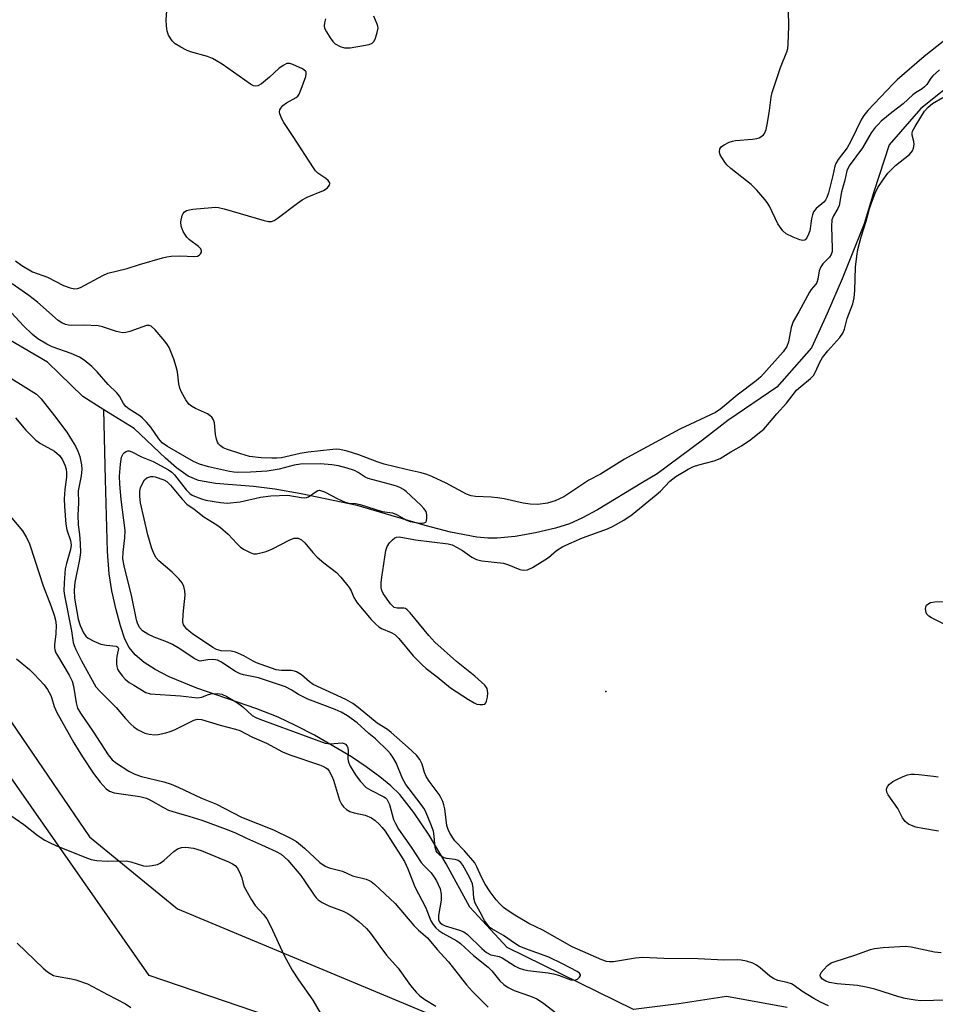
# Model space of a CAD drawing. Units: inches. Extents: x 1183769 to 1189769, y 529458 to 533458.
# Drawn here: x 1184032 to 1184268, y 531871 to 532125 of the extents above; entities that cross this region are included whole.
import ezdxf

# ---------------------------------------------------------------- set-up
doc = ezdxf.new("R2010")
doc.units = ezdxf.units.IN
doc.header["$MEASUREMENT"] = 0
for name, color, linetype in [('ELEV-Spot Elevation', 7, 'Continuous'), ('HYDRO-Single Line Stream', 4, 'Continuous'), ('NTRL-Farm Land', 3, 'Continuous'), ('NTRL-Trees', 3, 'Continuous'), ('Undefined', 1, 'Continuous')]:
    doc.layers.add(name, color=color, linetype=linetype)

msp = doc.modelspace()

# ---------------------------------------------------------------- linework, layer by layer
at = {"layer": 'ELEV-Spot Elevation'}
msp.add_point((1184183.28, 531951.52, 250.13), dxfattribs=at)
at = {"layer": 'HYDRO-Single Line Stream'}
for points in [[(1184053.72, 532024.33), (1184048.26, 532027.71), (1184039.13, 532036.62), (1184018.92, 532048.37), (1183989.01, 532067.33), (1183984.49, 532078.7), (1183977.98, 532093.4), (1183972.94, 532103.16), (1183955.95, 532132.97), (1183946.73, 532148.45), (1183938.92, 532160.48), (1183932, 532169.37)], [(1184275.21, 532110.54), (1184264.67, 532102.14), (1184256.43, 532092.77), (1184252.47, 532080.61), (1184250.01, 532072.34), (1184244.32, 532058.13), (1184240.43, 532049.21), (1184236.39, 532040.29), (1184227.47, 532030.15), (1184214.81, 532021.5), (1184208.28, 532016.43), (1184196.55, 532007.75), (1184192.78, 532005.52), (1184181.16, 531998.46), (1184177.08, 531996.29), (1184173.92, 531994.87), (1184170.27, 531993.7), (1184165.16, 531992.51), (1184159.86, 531991.61), (1184155.24, 531991.15), (1184152.87, 531991.14), (1184150.02, 531991.39), (1184143.19, 531992.66), (1184136.63, 531994.39), (1184119.09, 531999.58), (1184104.62, 532002.62), (1184097.86, 532003.77), (1184092.31, 532004.49), (1184082.54, 532005.3), (1184078.13, 532006.02), (1184075.44, 532007.16), (1184072.45, 532009.27), (1184069.59, 532011.81), (1184061.52, 532019.51), (1184053.72, 532024.33)], [(1184230.08, 531869.96), (1184214.49, 531872.74), (1184202.17, 531870.84), (1184190.42, 531869.39), (1184157.81, 531885.39), (1184148.19, 531895.85), (1184142.06, 531907), (1184137.69, 531914.4), (1184133.76, 531920.31), (1184130.07, 531924.9), (1184127.78, 531927.15), (1184124.97, 531929.48), (1184121.45, 531932.07), (1184117.59, 531934.64), (1184108.07, 531940.23), (1184103.14, 531942.79), (1184098.69, 531944.88), (1184093.18, 531947.04), (1184077.73, 531952.4), (1184070.57, 531955.35), (1184066.95, 531957.2), (1184064.08, 531959.03), (1184061.75, 531961), (1184060.2, 531962.93), (1184059.14, 531965.06), (1184057.96, 531968.47), (1184056.85, 531972.6), (1184055.75, 531977.57), (1184055.09, 531981.97), (1184054.62, 531987.67), (1184054.08, 532006.33), (1184053.72, 532024.33)]]:
    msp.add_lwpolyline(points, dxfattribs=at)
at = {"layer": 'NTRL-Farm Land'}
msp.add_lwpolyline([(1183769.33, 530699.15), (1183769.4, 531846.3), (1183798.76, 531908.86), (1183850.52, 531961.92), (1183936.51, 532031.61), (1183956.2, 532034.56), (1183977.61, 532020.16), (1184049.95, 531913.97), (1184072.7, 531895.38), (1184182.19, 531849.69), (1184300.07, 531825.52), (1184315.06, 531802.71), (1184348.71, 531715.73), (1184367.04, 531622.46), (1184388.3, 531516.63), (1184416.68, 531407.77), (1184414.72, 531342.38), (1184398.15, 531255.12), (1184413.2, 531172.16), (1184440.17, 531061.9), (1184485.68, 530991.34), (1184548.26, 530900.68), (1184614.71, 530795.66)], dxfattribs=at)
at = {"layer": 'NTRL-Trees'}
msp.add_lwpolyline([(1184278.59, 531805.55), (1184065.41, 531878.19), (1183956.2, 532034.56), (1183943.78, 532140.55), (1183936.03, 532215.8), (1183938.29, 532370.98), (1183958.97, 532395.31), (1183960.44, 532395.17), (1184007.2, 532387.33), (1184135.8, 532353.99), (1184209.92, 532263.85), (1184372.77, 532234.47), (1184440.62, 532252.78), (1184638.27, 532252.78), (1184738.34, 532237.63), (1184762.35, 532242.5), (1184795.45, 532249.2), (1184837.84, 532236.11), (1184858.95, 532201.78), (1184899.04, 532168.24), (1185168.97, 532144.12)], dxfattribs=at)
at = {"layer": 'Undefined'}
for points, elevation in [([(1184030.9, 532062.77), (1184032.5, 532061.57), (1184035.27, 532059.92), (1184039.16, 532058.52), (1184043.3, 532056.38), (1184044.97, 532055.82), (1184046.08, 532055.57), (1184046.89, 532055.6), (1184047.68, 532055.88), (1184053.4, 532058.96), (1184054.75, 532059.56), (1184059.68, 532060.76), (1184062.86, 532061.85), (1184068.84, 532063.55), (1184069.99, 532063.82), (1184071.11, 532063.96), (1184073.35, 532064.03), (1184077.1, 532063.91), (1184077.89, 532064.02), (1184078.33, 532064.24), (1184078.66, 532064.59), (1184078.87, 532065), (1184078.9, 532065.38), (1184078.69, 532065.91), (1184078.14, 532066.48), (1184075.84, 532068.23), (1184075.1, 532068.92), (1184074.59, 532069.62), (1184074.17, 532070.38), (1184073.64, 532071.71), (1184073.6, 532072.82), (1184073.95, 532074.48), (1184074.16, 532074.97), (1184074.44, 532075.38), (1184075.07, 532075.76), (1184075.84, 532075.98), (1184076.66, 532076.11), (1184081.57, 532076.58), (1184082.44, 532076.62), (1184083.3, 532076.57), (1184084.74, 532076.23), (1184095.09, 532073.18), (1184096.24, 532072.94), (1184096.95, 532072.96), (1184097.67, 532073.22), (1184098.41, 532073.68), (1184103.65, 532077.68), (1184104.87, 532078.54), (1184106.15, 532079.18), (1184110.43, 532080.91), (1184111.33, 532081.56), (1184111.97, 532082.34), (1184112.07, 532082.73), (1184112.03, 532082.94), (1184111.62, 532083.53), (1184111, 532084.07), (1184108.97, 532085.45), (1184108.34, 532086.06), (1184107.81, 532086.76), (1184102.61, 532094.87), (1184100.15, 532098.46), (1184099.61, 532099.46), (1184099.15, 532100.74), (1184099.08, 532101.24), (1184099.15, 532101.74), (1184099.38, 532102.23), (1184099.9, 532102.9), (1184100.83, 532103.58), (1184103.37, 532104.98), (1184103.78, 532105.34), (1184104.1, 532105.78), (1184104.67, 532107.08), (1184105.82, 532110.38), (1184105.96, 532111.14), (1184105.89, 532111.58), (1184105.78, 532111.77), (1184104.94, 532112.38), (1184102.48, 532113.48), (1184101.67, 532113.73), (1184100.9, 532113.72), (1184099.98, 532113.26), (1184098.87, 532112.44), (1184096.48, 532110.23), (1184094.4, 532108.5), (1184093.44, 532107.93), (1184092.84, 532107.86), (1184092.34, 532108), (1184091.59, 532108.41), (1184084.2, 532113.54), (1184081.76, 532115), (1184080.48, 532115.53), (1184076.06, 532116.72), (1184075.02, 532117.16), (1184073.53, 532117.96), (1184072.1, 532118.85), (1184071.31, 532119.63), (1184070.36, 532121.03), (1184070.02, 532122.07), (1184069.83, 532123.43), (1184069.82, 532125.04), (1184070.04, 532128.51)], 250), ([(1184110.95, 532125.26), (1184110.62, 532124.21), (1184110.56, 532123.43), (1184110.69, 532122.9), (1184111.2, 532121.88), (1184112.14, 532120.36), (1184112.83, 532119.4), (1184113.45, 532118.8), (1184114.73, 532118.09), (1184115.84, 532117.76), (1184117.27, 532117.82), (1184120.77, 532118.41), (1184122.19, 532118.69), (1184122.95, 532118.98), (1184123.48, 532119.54), (1184123.84, 532120.3), (1184124.3, 532121.72), (1184124.5, 532122.86), (1184124.45, 532123.4), (1184124.3, 532123.92), (1184123.39, 532125.99)], 250), ([(1184269.43, 532112.07), (1184267.76, 532110.55), (1184267.22, 532109.91), (1184266.14, 532108.3), (1184265.62, 532107.68), (1184264.94, 532107.16), (1184263.23, 532106.18), (1184262.54, 532105.69), (1184260.1, 532103.34), (1184257.13, 532101.08), (1184254.41, 532098.82), (1184253.58, 532098.02), (1184252.84, 532097.17), (1184251.85, 532095.8), (1184249.57, 532091.92), (1184246.15, 532087.27), (1184245.52, 532086.02), (1184245.02, 532083.59), (1184244.17, 532080.61), (1184243.53, 532077.08), (1184243.2, 532076.32), (1184242.05, 532074.42), (1184241.68, 532073.33), (1184241.58, 532071.66), (1184241.74, 532065.98), (1184241.7, 532065.15), (1184241.51, 532064.38), (1184241.04, 532063.69), (1184239.37, 532062.03), (1184238.78, 532061.19), (1184238.41, 532060.23), (1184238.05, 532058.02), (1184237.81, 532057.21), (1184237.55, 532056.78), (1184236.35, 532055.37), (1184235.85, 532054.64), (1184233.16, 532049.64), (1184231.64, 532047.08), (1184231.11, 532045.54), (1184230.49, 532041.86), (1184230.06, 532040.62), (1184229.05, 532039.25), (1184223.36, 532032.83), (1184222.12, 532031.79), (1184217.18, 532028.1), (1184213.01, 532024.59), (1184211.6, 532023.6), (1184202.44, 532019.27), (1184190.82, 532013.04), (1184188.13, 532011.51), (1184181.9, 532007.64), (1184178.88, 532006.13), (1184172.46, 532001.86), (1184170.22, 532000.8), (1184168.25, 532000.17), (1184165.75, 531999.85), (1184163.79, 531999.91), (1184161.96, 532000.18), (1184157.03, 532001.29), (1184155.32, 532001.6), (1184153.67, 532001.74), (1184149.68, 532001.88), (1184148.57, 532002.04), (1184147.32, 532002.52), (1184142.07, 532005.31), (1184138.38, 532007.06), (1184137.05, 532007.6), (1184135.65, 532008.01), (1184131.71, 532008.87), (1184126.03, 532010.28), (1184124.28, 532010.84), (1184119.51, 532012.68), (1184116.55, 532013.58), (1184114.61, 532014.05), (1184113.69, 532014.11), (1184112.82, 532014.07), (1184106.42, 532013.32), (1184104.4, 532013), (1184099.55, 532011.92), (1184098.32, 532011.79), (1184097.04, 532011.77), (1184094.27, 532011.86), (1184091.32, 532012.27), (1184089.05, 532012.89), (1184085.34, 532014.09), (1184084.48, 532014.51), (1184083.84, 532014.97), (1184083.29, 532015.51), (1184083.01, 532015.95), (1184082.75, 532016.75), (1184082.55, 532017.9), (1184082.29, 532020.92), (1184082.01, 532021.68), (1184081.56, 532022.38), (1184081.18, 532022.77), (1184080.49, 532023.22), (1184077.32, 532024.67), (1184076.31, 532025.22), (1184075.67, 532025.75), (1184074.87, 532026.88), (1184073.77, 532028.87), (1184073.33, 532029.9), (1184073.08, 532031.01), (1184072.67, 532034.13), (1184072.39, 532035.42), (1184071.75, 532037.36), (1184070.56, 532040.35), (1184070.15, 532041.11), (1184069.46, 532042.05), (1184066.9, 532044.93), (1184065.88, 532045.88), (1184065.42, 532046.08), (1184064.69, 532046.06), (1184060.41, 532044.51), (1184059.34, 532044.28), (1184058.53, 532044.22), (1184056.92, 532044.51), (1184053.32, 532045.69), (1184052.2, 532045.96), (1184048.53, 532046.2), (1184045.38, 532046.06), (1184044.59, 532046.13), (1184043.83, 532046.33), (1184042.87, 532046.76), (1184041.93, 532047.38), (1184036.52, 532052.12), (1184034.34, 532053.85), (1184030.01, 532056.82)], 250), ([(1184240.77, 531870.38), (1184238.76, 531871.28), (1184236.99, 531872.25), (1184233.94, 531874.12), (1184231.89, 531875.62), (1184231.26, 531876), (1184230.14, 531876.42), (1184227.75, 531876.9), (1184226.61, 531877.39), (1184225.68, 531878.04), (1184223.19, 531880.17), (1184222.24, 531880.89), (1184221.29, 531881.38), (1184219.62, 531881.9), (1184218.27, 531882.17), (1184217.17, 531882.28), (1184213.79, 531882.18), (1184207.12, 531882.52), (1184198.3, 531882.62), (1184192.89, 531882.84), (1184190.95, 531882.69), (1184185.25, 531881.75), (1184184.26, 531881.7), (1184183.47, 531881.83), (1184182.28, 531882.24), (1184174.64, 531885.6), (1184167.03, 531889.87), (1184163.44, 531891.59), (1184159.82, 531893.78), (1184158.11, 531894.88), (1184156.92, 531895.78), (1184155.92, 531896.73), (1184154.99, 531897.75), (1184153.45, 531899.77), (1184152.13, 531901.78), (1184151.27, 531903.4), (1184150.01, 531906.27), (1184149.44, 531907.29), (1184146.82, 531910.39), (1184144.34, 531913), (1184143.01, 531914.94), (1184142.55, 531915.9), (1184142.24, 531916.9), (1184141.7, 531921.21), (1184141.47, 531922.29), (1184141.19, 531923.11), (1184140.7, 531924.17), (1184140.26, 531924.91), (1184137.72, 531928.37), (1184136.94, 531929.61), (1184136.47, 531930.66), (1184135.88, 531932.76), (1184135.28, 531934.01), (1184134.38, 531935.1), (1184132.29, 531937.12), (1184127.91, 531940.97), (1184126.96, 531941.69), (1184124.3, 531943.36), (1184119.38, 531947.45), (1184117.97, 531948.48), (1184116.17, 531949.47), (1184107.71, 531953.39), (1184106.77, 531954.03), (1184104.68, 531955.85), (1184103.46, 531956.62), (1184102.93, 531956.82), (1184102.07, 531956.97), (1184099.53, 531956.97), (1184098.22, 531957.17), (1184093.11, 531958.93), (1184092.24, 531959.34), (1184089.83, 531960.72), (1184087.67, 531961.68), (1184086.57, 531961.92), (1184083.99, 531962.07), (1184082.76, 531962.39), (1184081.79, 531962.92), (1184076.58, 531966.45), (1184075.69, 531967.09), (1184075.08, 531967.64), (1184074.26, 531968.73), (1184074.05, 531969.51), (1184074.14, 531971.55), (1184074.72, 531976.41), (1184074.64, 531977.53), (1184074.35, 531978.64), (1184073.89, 531979.6), (1184073.04, 531980.68), (1184071.33, 531982.37), (1184067.92, 531985.26), (1184067.24, 531986.05), (1184066.66, 531987.05), (1184066.12, 531988.44), (1184065.06, 531991.97), (1184063.18, 532000.31), (1184062.97, 532001.95), (1184062.95, 532003.31), (1184063.14, 532004.13), (1184063.75, 532005.45), (1184064.22, 532006.17), (1184064.83, 532006.69), (1184065.85, 532007.03), (1184066.4, 532007.07), (1184066.94, 532007.01), (1184069.22, 532006.2), (1184069.98, 532005.76), (1184070.91, 532004.82), (1184073.9, 532001.22), (1184075.1, 531999.96), (1184076.98, 531998.63), (1184079.47, 531996.63), (1184082.84, 531994.6), (1184083.81, 531993.93), (1184085.81, 531992.19), (1184088.03, 531989.79), (1184089.01, 531988.86), (1184089.92, 531988.21), (1184091.49, 531987.41), (1184092.3, 531987.14), (1184093.12, 531987.11), (1184094.22, 531987.32), (1184095.61, 531987.72), (1184097.23, 531988.4), (1184101.74, 531990.73), (1184102.81, 531991.13), (1184103.33, 531991.18), (1184103.82, 531991.11), (1184104.75, 531990.74), (1184105.58, 531989.98), (1184107.62, 531987.47), (1184108.8, 531986.24), (1184110.47, 531984.76), (1184113.73, 531982.27), (1184114.92, 531981.05), (1184117.05, 531978.41), (1184117.51, 531977.54), (1184118.24, 531975.79), (1184119.06, 531974.48), (1184122.72, 531970.14), (1184123.91, 531968.9), (1184124.73, 531968.21), (1184125.4, 531967.78), (1184127.9, 531966.79), (1184128.86, 531966.23), (1184129.85, 531965.21), (1184133.59, 531960.75), (1184135.84, 531958.45), (1184136.91, 531957.5), (1184139.76, 531955.31), (1184143.19, 531952.47), (1184147.81, 531949.44), (1184149.3, 531948.61), (1184150.03, 531948.31), (1184150.8, 531948.15), (1184151.57, 531948.17), (1184152.02, 531948.31), (1184152.34, 531948.61), (1184152.53, 531949.04), (1184152.73, 531950.11), (1184152.81, 531951.24), (1184152.67, 531952.3), (1184152.05, 531953.18), (1184149.46, 531955.51), (1184144.78, 531959.3), (1184139.17, 531964.31), (1184137.63, 531966.03), (1184132.78, 531971.85), (1184132.01, 531972.65), (1184131.58, 531972.94), (1184131.13, 531973.09), (1184129.38, 531973.06), (1184128.68, 531973.27), (1184128.27, 531973.59), (1184127.71, 531974.22), (1184125.83, 531976.84), (1184125.47, 531977.6), (1184125.33, 531978.44), (1184125.33, 531979.61), (1184125.46, 531981.09), (1184126.47, 531987.99), (1184126.84, 531989.03), (1184127.48, 531989.94), (1184128.22, 531990.75), (1184128.83, 531991.25), (1184129.28, 531991.44), (1184129.95, 531991.5), (1184134.13, 531990.74), (1184142.6, 531989.71), (1184143.62, 531989.41), (1184144.92, 531988.76), (1184146.27, 531987.94), (1184148.74, 531986.2), (1184149.88, 531985.61), (1184151.25, 531985.32), (1184156.89, 531984.67), (1184158.16, 531984.29), (1184161.11, 531983.01), (1184161.96, 531982.87), (1184163.09, 531982.97), (1184164.36, 531983.55), (1184167.53, 531985.52), (1184168.46, 531986.18), (1184170.57, 531987.96), (1184172.17, 531988.97), (1184177.26, 531991.21), (1184183.69, 531993.54), (1184185.02, 531994.19), (1184187.91, 531995.81), (1184190.06, 531997.29), (1184196.29, 532002.32), (1184197.39, 532003.31), (1184199.84, 532005.89), (1184201.38, 532007.04), (1184204.55, 532008.97), (1184205.94, 532009.65), (1184207.28, 532010.09), (1184211.3, 532011.11), (1184212.79, 532011.69), (1184215.6, 532013.48), (1184218.37, 532014.98), (1184220.78, 532016.67), (1184222.58, 532018.05), (1184224.06, 532019.33), (1184225.6, 532020.99), (1184227.45, 532023.25), (1184229.92, 532025.98), (1184232.52, 532029.36), (1184233.61, 532030.35), (1184236.11, 532032.39), (1184236.89, 532033.15), (1184237.46, 532034.07), (1184238.52, 532036.61), (1184239.24, 532037.77), (1184240.65, 532039.57), (1184243.75, 532043.01), (1184244.51, 532044.13), (1184244.92, 532045.13), (1184245.58, 532047.9), (1184247.04, 532051.69), (1184247.4, 532053.19), (1184247.6, 532055.11), (1184247.73, 532061.1), (1184248.07, 532064), (1184248.37, 532065.74), (1184249.2, 532068.93), (1184250.52, 532073.06), (1184251.38, 532076.28), (1184252.13, 532078.43), (1184252.85, 532080.28), (1184253.55, 532081.69), (1184254.62, 532083.35), (1184256.14, 532085.42), (1184258.07, 532087.41), (1184261.67, 532090.2), (1184262.48, 532091.18), (1184262.78, 532091.85), (1184262.91, 532092.8), (1184262.81, 532093.59), (1184262.41, 532095.21), (1184262.39, 532095.73), (1184262.51, 532096.23), (1184263.13, 532097.45), (1184265.61, 532101.41), (1184266.56, 532102.5), (1184267.67, 532103.43), (1184270.32, 532104.92)], 250), ([(1184026.14, 532034.58), (1184036.34, 532028.3), (1184037.51, 532027.15), (1184040.99, 532022.78), (1184044.09, 532018.5), (1184045.54, 532016.31), (1184046.36, 532014.9), (1184046.97, 532013.59), (1184047.49, 532012.22), (1184047.7, 532011.41), (1184047.92, 532010.06), (1184047.97, 532008.97), (1184047.82, 532007.27), (1184047.19, 532004.26), (1184047.09, 532003.39), (1184047.11, 532000.31), (1184046.96, 531997.06), (1184047.06, 531994.63), (1184047.38, 531992.07), (1184047.57, 531989.75), (1184047.64, 531987.45), (1184047.4, 531985.62), (1184046.24, 531979.71), (1184045.99, 531977.69), (1184046.15, 531975.61), (1184047.03, 531970.2), (1184047.59, 531968.56), (1184048.41, 531966.7), (1184049, 531965.85), (1184049.61, 531965.33), (1184051.09, 531964.53), (1184052.93, 531963.77), (1184054.34, 531963.5), (1184056.83, 531963.27), (1184057.05, 531963.2), (1184057.33, 531962.98), (1184057.44, 531962.64), (1184057.42, 531962.21), (1184057.08, 531960.71), (1184056.94, 531959.61), (1184056.92, 531958.79), (1184057.01, 531958), (1184057.24, 531957.35), (1184057.66, 531956.65), (1184058.48, 531955.54), (1184059.22, 531954.74), (1184060.23, 531953.91), (1184061.42, 531953.14), (1184064.56, 531951.32), (1184065.66, 531950.94), (1184073.47, 531950.41), (1184077.84, 531949.87), (1184078.96, 531950.04), (1184080.47, 531950.72), (1184081.29, 531950.93), (1184083.04, 531951), (1184084.19, 531950.85), (1184085.47, 531950.27), (1184088.16, 531948.6), (1184089.56, 531947.6), (1184092, 531945.37), (1184092.89, 531944.84), (1184093.96, 531944.37), (1184110.85, 531938.2), (1184112.11, 531938.01), (1184115.21, 531938.25), (1184115.7, 531938.15), (1184116.09, 531937.94), (1184116.52, 531937.46), (1184116.69, 531937.02), (1184116.75, 531936.19), (1184116.66, 531934.13), (1184116.82, 531933.27), (1184117.29, 531932.22), (1184118.7, 531929.99), (1184119.88, 531928.35), (1184121.44, 531926.79), (1184122.65, 531926.03), (1184125.98, 531924.37), (1184126.39, 531924.07), (1184126.73, 531923.71), (1184127.13, 531923.06), (1184127.44, 531922.33), (1184128.5, 531918.45), (1184128.97, 531917.43), (1184129.79, 531915.95), (1184133.07, 531911.33), (1184135.65, 531907.41), (1184136.3, 531906.63), (1184138.16, 531904.72), (1184138.97, 531903.63), (1184139.54, 531902.66), (1184140.49, 531900.54), (1184140.78, 531899.19), (1184140.76, 531897.68), (1184140.06, 531893.71), (1184140.12, 531892.62), (1184140.27, 531892.18), (1184140.53, 531891.78), (1184141.11, 531891.34), (1184141.81, 531891.01), (1184145.55, 531889.94), (1184146.64, 531889.5), (1184147.55, 531888.82), (1184151.28, 531885.15), (1184152.5, 531884.16), (1184153.63, 531883.56), (1184155.73, 531883.09), (1184156.51, 531882.78), (1184159.93, 531880.64), (1184160.91, 531880.12), (1184162.01, 531879.73), (1184163.15, 531879.48), (1184168.37, 531878.88), (1184169.77, 531878.65), (1184171.09, 531878.29), (1184174.3, 531877.08), (1184175.31, 531877.03), (1184175.99, 531877.27), (1184176.53, 531877.77), (1184176.72, 531878.15), (1184176.74, 531878.33), (1184176.47, 531878.77), (1184175.87, 531879.19), (1184172.13, 531881.21), (1184168.61, 531882.94), (1184162.37, 531885.17), (1184160.96, 531885.79), (1184160, 531886.36), (1184156.88, 531888.51), (1184153.9, 531890.21), (1184153.46, 531890.52), (1184152.89, 531891.07), (1184151.95, 531892.36), (1184150.84, 531894.58), (1184149.52, 531896.9), (1184149.2, 531898.19), (1184149.05, 531900.79), (1184148.86, 531901.89), (1184148.19, 531903.45), (1184146.4, 531906.72), (1184145.87, 531907.39), (1184145.13, 531907.92), (1184144.42, 531908.15), (1184142.14, 531908.45), (1184141.34, 531908.68), (1184140.47, 531909.24), (1184139.75, 531910), (1184139.48, 531910.43), (1184139.25, 531911.25), (1184138.99, 531914.22), (1184138.77, 531915.44), (1184138.13, 531917.31), (1184136.94, 531920.21), (1184136.44, 531921.18), (1184135.66, 531922.37), (1184132.48, 531926.38), (1184131.68, 531927.52), (1184130.84, 531929.09), (1184129.13, 531933.1), (1184128.34, 531934.59), (1184127.73, 531935.44), (1184127, 531936.21), (1184123.79, 531939.28), (1184122.1, 531940.71), (1184119.11, 531943.45), (1184116.61, 531945.25), (1184114.97, 531946.23), (1184113.44, 531946.89), (1184106.38, 531949.57), (1184103.99, 531950.77), (1184102.09, 531951.95), (1184100.59, 531952.71), (1184093.58, 531955.06), (1184089.72, 531955.88), (1184088.88, 531956.13), (1184087.48, 531956.83), (1184084.08, 531959.1), (1184083.06, 531959.62), (1184082.55, 531959.76), (1184081.75, 531959.84), (1184080.58, 531959.74), (1184079.02, 531959.43), (1184078.53, 531959.42), (1184078.02, 531959.56), (1184077.03, 531960.1), (1184073.29, 531962.6), (1184071.42, 531963.68), (1184070.14, 531964.26), (1184066.64, 531965.6), (1184065.02, 531966.35), (1184063.69, 531967.22), (1184062.97, 531967.96), (1184062.45, 531968.96), (1184062.1, 531970.09), (1184060.95, 531975.97), (1184058.93, 531984.04), (1184058.62, 531985.78), (1184058.64, 531987.51), (1184059.13, 531991.19), (1184059.21, 531993.15), (1184058.19, 532001.15), (1184057.8, 532005.13), (1184057.74, 532007.14), (1184057.99, 532010.29), (1184058.27, 532012.03), (1184058.69, 532012.92), (1184059.05, 532013.29), (1184059.47, 532013.55), (1184059.87, 532013.67), (1184060.23, 532013.67), (1184060.9, 532013.44), (1184063.41, 532012.18), (1184066.43, 532010.98), (1184070.35, 532008.78), (1184071.23, 532008.16), (1184071.93, 532007.47), (1184074.96, 532003.66), (1184075.92, 532002.67), (1184076.48, 532002.27), (1184077.52, 532001.78), (1184078.88, 532001.28), (1184080.01, 532001), (1184083.83, 532000.32), (1184085.54, 532000.2), (1184088.87, 532000.56), (1184094.16, 532001.73), (1184096.79, 532002.12), (1184101.17, 532002.21), (1184104.63, 532001.65), (1184105.59, 532001.59), (1184106.05, 532001.66), (1184106.53, 532001.85), (1184108.48, 532003.24), (1184108.92, 532003.45), (1184109.39, 532003.51), (1184109.9, 532003.41), (1184110.68, 532003.1), (1184114.1, 532001.31), (1184115.98, 532000.47), (1184116.98, 532000.21), (1184118.68, 532000.08), (1184119.83, 531999.85), (1184125.54, 531998.03), (1184128.26, 531997.7), (1184129.29, 531997.26), (1184131.81, 531995.83), (1184132.8, 531995.47), (1184133.74, 531995.24), (1184134.79, 531995.09), (1184135.92, 531995.05), (1184136.41, 531995.11), (1184136.79, 531995.3), (1184137, 531995.66), (1184137.11, 531996.39), (1184137.07, 531997.21), (1184136.88, 531998.01), (1184136.34, 531998.84), (1184135.54, 531999.66), (1184131.72, 532003.16), (1184131.05, 532003.7), (1184130.31, 532004.16), (1184129.51, 532004.51), (1184128.42, 532004.87), (1184121.96, 532006.58), (1184121.19, 532006.92), (1184119.34, 532008.09), (1184118.37, 532008.6), (1184116.5, 532009.23), (1184114.28, 532009.82), (1184112.55, 532010.08), (1184109.66, 532010.32), (1184104.48, 532010.25), (1184102.81, 532010.02), (1184098.97, 532009), (1184095.86, 532008.41), (1184091.54, 532008.16), (1184088.11, 532008.11), (1184087.26, 532008.15), (1184086.09, 532008.34), (1184080.67, 532009.53), (1184078.41, 532010.24), (1184076.83, 532010.93), (1184070.16, 532014.84), (1184068.77, 532015.81), (1184067.89, 532016.82), (1184065.85, 532019.78), (1184064.72, 532021.09), (1184063.71, 532022.11), (1184062.97, 532022.73), (1184060.21, 532024.49), (1184059.38, 532025.18), (1184058.78, 532025.92), (1184057.74, 532027.79), (1184057.04, 532028.7), (1184054.78, 532030.8), (1184051.93, 532034.11), (1184050.62, 532035.52), (1184048.65, 532037.15), (1184047.4, 532037.88), (1184045.25, 532038.81), (1184040.31, 532040.58), (1184038.99, 532041.26), (1184036.68, 532042.63), (1184035.31, 532043.76), (1184032.94, 532046.02), (1184028.79, 532050.47)], 248), ([(1184030.91, 532022.22), (1184033.52, 532019.08), (1184036.13, 532016.45), (1184037.31, 532015.61), (1184040.94, 532013.58), (1184042.2, 532012.48), (1184043.04, 532011.37), (1184043.73, 532009.8), (1184043.92, 532008.96), (1184044.01, 532008.08), (1184044.02, 532006.91), (1184043.64, 532003.75), (1184043.47, 532001.34), (1184043.54, 531999.36), (1184043.89, 531994.75), (1184044.13, 531993.33), (1184045.07, 531990.5), (1184045.23, 531989.37), (1184045.05, 531988.25), (1184044.02, 531984.63), (1184043.72, 531983.2), (1184043.43, 531979.59), (1184043.4, 531977.54), (1184043.51, 531976.36), (1184045.32, 531967.18), (1184045.77, 531964.23), (1184045.99, 531963.43), (1184046.45, 531962.35), (1184047.94, 531959.44), (1184051.65, 531952.73), (1184052.61, 531951.63), (1184056.84, 531947.38), (1184059.26, 531944.57), (1184060.62, 531943.1), (1184061.44, 531942.4), (1184062.42, 531941.75), (1184064.23, 531940.81), (1184065.38, 531940.52), (1184066.86, 531940.38), (1184067.72, 531940.46), (1184069.73, 531940.86), (1184070.85, 531941.17), (1184071.94, 531941.63), (1184076.91, 531944.17), (1184077.89, 531944.39), (1184078.87, 531944.3), (1184083.76, 531942.82), (1184087.72, 531941.81), (1184088.81, 531941.45), (1184091.87, 531939.87), (1184095.65, 531938.2), (1184099.81, 531935.93), (1184101.72, 531935.21), (1184109.39, 531932.59), (1184110.23, 531932.26), (1184110.99, 531931.85), (1184111.4, 531931.53), (1184111.86, 531931), (1184112.59, 531929.71), (1184113, 531928.6), (1184114.57, 531923.47), (1184115.05, 531922.44), (1184115.53, 531921.78), (1184116.3, 531921.06), (1184117.22, 531920.51), (1184118.32, 531920.18), (1184121.19, 531919.56), (1184122.8, 531918.92), (1184123.73, 531918.25), (1184124.8, 531917.26), (1184125.59, 531916.4), (1184126.29, 531915.46), (1184130.3, 531909.25), (1184131.28, 531907.6), (1184132.15, 531905.72), (1184133.95, 531901.08), (1184136.84, 531895.67), (1184138.12, 531892.27), (1184138.69, 531891.34), (1184139.39, 531890.51), (1184140.19, 531889.82), (1184141.23, 531889.11), (1184144.84, 531887.12), (1184145.75, 531886.49), (1184149.09, 531883.32), (1184152.94, 531880.37), (1184153.85, 531879.4), (1184155.89, 531876.85), (1184156.93, 531875.9), (1184158.06, 531875.07), (1184159.62, 531874.32), (1184163.81, 531872.86), (1184165.48, 531872.14), (1184166.95, 531871.2), (1184170.68, 531868.34)], 250), ([(1184031.11, 531959.96), (1184034.46, 531957.23), (1184035.7, 531956.02), (1184038.28, 531953.24), (1184039.16, 531952.08), (1184040, 531950.51), (1184040.29, 531949.74), (1184040.87, 531947.63), (1184041.56, 531946.12), (1184045.96, 531938.29), (1184048.14, 531934.71), (1184051.03, 531930.4), (1184052.75, 531928.12), (1184054.29, 531926.42), (1184055.15, 531925.83), (1184056.38, 531925.35), (1184063.01, 531924.4), (1184064.66, 531924), (1184065.74, 531923.52), (1184069.1, 531921.59), (1184070.42, 531920.92), (1184072.32, 531920.25), (1184075.61, 531919.37), (1184079, 531918.29), (1184085.27, 531916.02), (1184087.65, 531915.05), (1184090.48, 531913.7), (1184094.43, 531911.97), (1184098.16, 531910.22), (1184099.43, 531909.49), (1184100.35, 531908.78), (1184101.2, 531907.99), (1184104.53, 531904), (1184105.53, 531902.66), (1184107.96, 531898.95), (1184108.49, 531898.26), (1184109.05, 531897.71), (1184110.07, 531897.01), (1184111.79, 531896.15), (1184115.45, 531894.77), (1184116.72, 531894.18), (1184117.68, 531893.54), (1184119.52, 531892.13), (1184121.51, 531890.36), (1184122.56, 531889.16), (1184124.92, 531885.76), (1184126.68, 531883.43), (1184129.68, 531880.1), (1184132.88, 531875.6), (1184134.35, 531873.9), (1184135.3, 531872.94), (1184136.6, 531871.97), (1184139.38, 531870.25)], 254), ([(1184027.42, 531921.03), (1184033.04, 531917.16), (1184036.76, 531914.3), (1184038.46, 531913.14), (1184039.66, 531912.51), (1184041.26, 531911.81), (1184048.8, 531908.72), (1184050.41, 531908.17), (1184051.88, 531907.93), (1184054.56, 531907.72), (1184059.57, 531907.82), (1184060.69, 531907.59), (1184063.97, 531906.53), (1184064.8, 531906.45), (1184066.18, 531906.56), (1184067.52, 531906.85), (1184068.26, 531907.23), (1184069.16, 531907.93), (1184071.77, 531910.25), (1184072.7, 531910.9), (1184073.71, 531911.26), (1184074.84, 531911.34), (1184076.83, 531911.09), (1184078.8, 531910.49), (1184085.87, 531907.58), (1184086.88, 531907.06), (1184087.56, 531906.59), (1184088.1, 531905.97), (1184088.78, 531904.74), (1184089.32, 531903.42), (1184089.67, 531901.92), (1184089.94, 531901.13), (1184091.78, 531897.73), (1184092.74, 531896.23), (1184094.91, 531893.92), (1184095.73, 531892.84), (1184096.68, 531890.98), (1184100.26, 531883.36), (1184102.32, 531879.53), (1184103.91, 531877.06), (1184107.63, 531871.8), (1184109.5, 531868.54)], 256), ([(1184031.32, 531886.52), (1184038, 531880.12), (1184039.11, 531879.15), (1184039.8, 531878.67), (1184040.73, 531878.22), (1184041.5, 531877.98), (1184045.32, 531877.36), (1184046.47, 531877.1), (1184049.45, 531876.01), (1184050.76, 531875.38), (1184054.59, 531873.28), (1184059.25, 531870.87), (1184060.64, 531869.97)], 258)]:
    msp.add_lwpolyline(points, dxfattribs=dict(at, elevation=elevation))
for points in [[(1184270.43, 532119.46, 252), (1184265.49, 532115.58, 252), (1184258.48, 532109.48, 252), (1184257.45, 532108.47, 252), (1184250.99, 532101.57, 252), (1184249.9, 532100.29, 252), (1184249.28, 532099.33, 252), (1184246.57, 532093.72, 252), (1184245.62, 532091.95, 252), (1184243.27, 532088.93, 252), (1184242.65, 532087.94, 252), (1184242.39, 532087.19, 252), (1184241.95, 532084.78, 252), (1184240.79, 532080.37, 252), (1184240.39, 532079.11, 252), (1184240.05, 532078.47, 252), (1184239.61, 532077.92, 252), (1184237.6, 532076.3, 252), (1184237.23, 532075.89, 252), (1184236.96, 532075.44, 252), (1184236.68, 532074.68, 252), (1184236.41, 532073.6, 252), (1184235.93, 532070.5, 252), (1184235.66, 532069.7, 252), (1184235.19, 532068.72, 252), (1184234.74, 532068.18, 252), (1184234.56, 532068.08, 252), (1184234.11, 532068.03, 252), (1184233.35, 532068.22, 252), (1184231.7, 532068.87, 252), (1184229.85, 532069.77, 252), (1184229.01, 532070.51, 252), (1184227.68, 532072.33, 252), (1184225.53, 532076.88, 252), (1184224.97, 532077.84, 252), (1184224.39, 532078.63, 252), (1184222.27, 532081.01, 252), (1184220.86, 532082.46, 252), (1184215.61, 532086.61, 252), (1184214.53, 532087.58, 252), (1184214, 532088.25, 252), (1184213.22, 532089.44, 252), (1184212.83, 532090.18, 252), (1184212.61, 532090.92, 252), (1184212.73, 532091.66, 252), (1184213.15, 532092.28, 252), (1184213.83, 532092.76, 252), (1184215.14, 532093.4, 252), (1184215.97, 532093.69, 252), (1184216.82, 532093.85, 252), (1184221.19, 532094.21, 252), (1184222.33, 532094.38, 252), (1184222.87, 532094.54, 252), (1184223.35, 532094.78, 252), (1184223.97, 532095.28, 252), (1184224.3, 532095.7, 252), (1184224.7, 532096.72, 252), (1184225.05, 532098.43, 252), (1184225.59, 532101.58, 252), (1184225.98, 532105.06, 252), (1184226.22, 532106.21, 252), (1184228.36, 532112.75, 252), (1184230.04, 532116.77, 252), (1184230.26, 532117.6, 252), (1184230.38, 532118.75, 252), (1184230.54, 532123.35, 252), (1184230.39, 532131.61, 252)], [(1184028.53, 531997.98, 252), (1184032.71, 531993.05, 252), (1184033.75, 531991.32, 252), (1184034.46, 531989.72, 252), (1184035.91, 531985.5, 252), (1184038.03, 531978.82, 252), (1184040.09, 531973.51, 252), (1184040.87, 531971.28, 252), (1184041.21, 531969.96, 252), (1184041.34, 531968.69, 252), (1184041.27, 531966.47, 252), (1184040.95, 531963.62, 252), (1184040.96, 531962.78, 252), (1184041.06, 531962.28, 252), (1184041.33, 531961.54, 252), (1184041.7, 531960.8, 252), (1184044.73, 531955.74, 252), (1184045.51, 531954.22, 252), (1184045.86, 531952.91, 252), (1184046.56, 531948.62, 252), (1184046.91, 531947.28, 252), (1184047.62, 531945.97, 252), (1184050.87, 531941.33, 252), (1184054.79, 531935.17, 252), (1184055.83, 531933.93, 252), (1184056.92, 531933.05, 252), (1184060.16, 531931.01, 252), (1184061.72, 531930.18, 252), (1184063.39, 531929.62, 252), (1184069.21, 531928.23, 252), (1184071.08, 531927.64, 252), (1184072.85, 531926.86, 252), (1184078.89, 531923.96, 252), (1184082.77, 531922.41, 252), (1184089.27, 531919.12, 252), (1184097.53, 531915.85, 252), (1184101.9, 531913.63, 252), (1184103.39, 531912.77, 252), (1184105.47, 531911.06, 252), (1184109.49, 531907.41, 252), (1184110.82, 531906.45, 252), (1184111.88, 531906.03, 252), (1184115.29, 531905.16, 252), (1184117.88, 531903.97, 252), (1184121.41, 531903.07, 252), (1184122.21, 531902.75, 252), (1184122.7, 531902.46, 252), (1184123.59, 531901.74, 252), (1184128.9, 531896.79, 252), (1184133.75, 531891.14, 252), (1184134.97, 531889.92, 252), (1184137.22, 531887.89, 252), (1184139.76, 531884.9, 252), (1184142.69, 531881.68, 252), (1184147.3, 531875.78, 252), (1184148.85, 531874.08, 252), (1184152.89, 531870.04, 252)], [(1184270.65, 531968.97, 252), (1184267.42, 531970.55, 252), (1184266.67, 531971.02, 252), (1184266.21, 531971.49, 252), (1184265.99, 531971.91, 252), (1184265.81, 531972.92, 252), (1184265.88, 531973.41, 252), (1184266.09, 531973.82, 252), (1184266.43, 531974.14, 252), (1184267.1, 531974.49, 252), (1184268.25, 531974.68, 252), (1184271.56, 531974.83, 252)], [(1184269.15, 531915.5, 252), (1184265.11, 531916.12, 252), (1184263.37, 531916.52, 252), (1184262.25, 531916.9, 252), (1184261.45, 531917.27, 252), (1184260.56, 531917.98, 252), (1184259.87, 531918.89, 252), (1184259.24, 531920.33, 252), (1184258.69, 531921.33, 252), (1184256.21, 531924.87, 252), (1184255.84, 531925.56, 252), (1184255.78, 531926.29, 252), (1184256.06, 531927.01, 252), (1184256.56, 531927.6, 252), (1184257.43, 531928.27, 252), (1184258.46, 531928.83, 252), (1184260.11, 531929.56, 252), (1184261.22, 531929.99, 252), (1184262.06, 531930.2, 252), (1184262.93, 531930.23, 252), (1184264.1, 531930.14, 252), (1184267.93, 531929.69, 252), (1184269.12, 531929.47, 252)], [(1184271.16, 531871.83, 252), (1184264.64, 531871.67, 252), (1184263.21, 531871.82, 252), (1184260.61, 531872.27, 252), (1184258.91, 531872.71, 252), (1184252.76, 531874.66, 252), (1184250.52, 531875.2, 252), (1184248.26, 531875.62, 252), (1184242.99, 531876.04, 252), (1184241.08, 531876.39, 252), (1184240.07, 531876.73, 252), (1184239.22, 531877.24, 252), (1184238.75, 531877.84, 252), (1184238.65, 531878.29, 252), (1184238.89, 531878.93, 252), (1184239.56, 531879.78, 252), (1184240.56, 531880.79, 252), (1184241.47, 531881.43, 252), (1184242.53, 531881.83, 252), (1184247.55, 531883.41, 252), (1184251.63, 531884.92, 252), (1184252.69, 531885.18, 252), (1184254.94, 531885.42, 252), (1184260.71, 531885.74, 252), (1184262.14, 531885.56, 252), (1184268.12, 531884.31, 252), (1184269.9, 531884.16, 252)]]:
    msp.add_polyline3d(points, dxfattribs=at)

doc.saveas('drawing.dxf')
